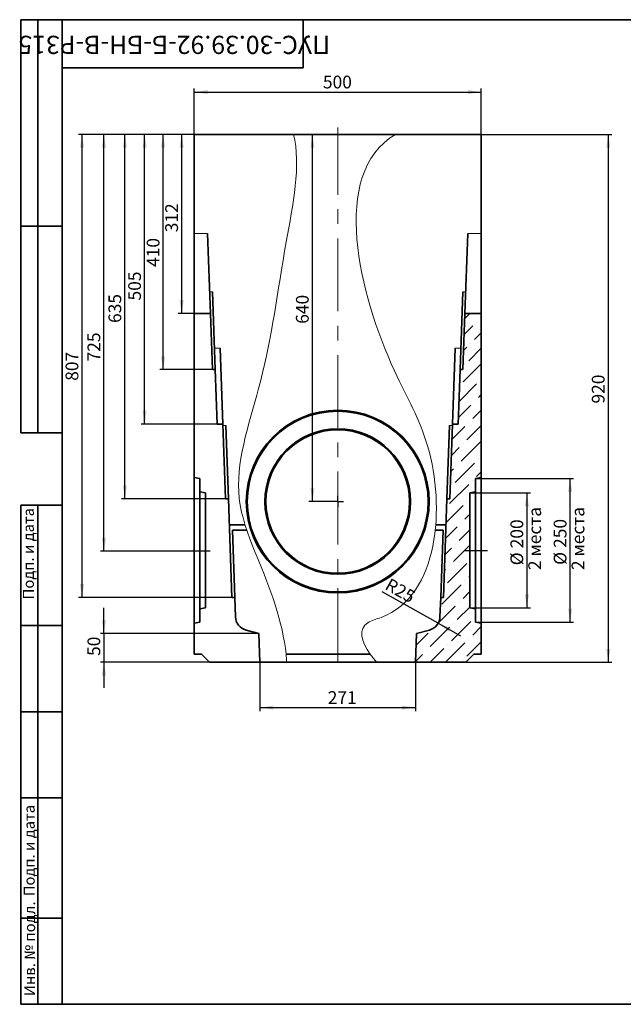
# Model space of a CAD drawing. Units: millimetres. Extents: x 8 to 483, y 1 to 291.
# Drawn here: x 8 to 183, y 5 to 291 of the extents above; entities that cross this region are included whole.
import ezdxf

# ---------------------------------------------------------------- set-up
doc = ezdxf.new("R2010")
doc.units = ezdxf.units.MM
doc.linetypes.add('CENTERX2', pattern=[20.32, 12.7, -2.54, 2.54, -2.54])
doc.linetypes.add('PHANTOM', pattern=[12.7, 6.35, -1.27, 1.27, -1.27, 1.27, -1.27])
doc.layers.add('FORMAT', color=7, linetype='Continuous')
doc.styles.add('SLDTEXTSTYLE0', font='TXT', dxfattribs={"width": 0.7, "bigfont": 'bigfont'})
doc.styles.add('SLDTEXTSTYLE1', font='TXT', dxfattribs={"width": 0.7})
doc.dimstyles.new('SLDDIMSTYLE0', dxfattribs={"dimtxt": 3.393075, "dimasz": 3.877799, "dimexe": 0, "dimexo": 0.0625, "dimgap": 0.848269, "dimtad": 2, "dimlfac": 6, "dimrnd": 1e-09, "dimzin": 12, "dimdsep": 46, "dimtxsty": 'SLDTEXTSTYLE1', "dimsah": 1, "dimcen": 0.09, "dimadec": 0, "dimazin": 3, "dimtfac": 1, "dimtofl": 0, "dimtmove": 0, "dimatfit": 3, "dimfxl": 0, "dimfrac": 2, "dimtolj": 1, "dimtzin": 12, "dimarcsym": 0})
doc.dimstyles.new('SLDDIMSTYLE1', dxfattribs={"dimtxt": 3.393075, "dimasz": 3.877799, "dimexe": 0, "dimexo": 0.0625, "dimgap": 0.848269, "dimtad": 2, "dimlfac": 6, "dimrnd": 1e-09, "dimzin": 12, "dimdsep": 46, "dimtxsty": 'SLDTEXTSTYLE1', "dimsah": 1, "dimcen": 0.09, "dimadec": 0, "dimazin": 3, "dimtfac": 1, "dimtmove": 0, "dimatfit": 0, "dimfxl": 0, "dimfrac": 2, "dimtolj": 1, "dimtzin": 12, "dimarcsym": 0})
doc.dimstyles.new('SLDDIMSTYLE2', dxfattribs={"dimtxt": 3.393075, "dimasz": 3.877799, "dimexe": 0, "dimexo": 0.0625, "dimgap": 0.848269, "dimtad": 2, "dimlfac": 6, "dimrnd": 1e-09, "dimzin": 12, "dimdsep": 46, "dimtxsty": 'SLDTEXTSTYLE1', "dimsah": 1, "dimcen": 0, "dimadec": 0, "dimazin": 3, "dimtfac": 1, "dimtofl": 0, "dimtmove": 1, "dimatfit": 3, "dimfxl": 0, "dimfrac": 2, "dimtolj": 1, "dimtzin": 12, "dimarcsym": 0})

# ---------------------------------------------------------------- blocks, each defined once
blk = doc.blocks.new('_D')
at = {"layer": 'FORMAT'}
for p, q in [((58.34, 257.69), (31.16, 257.69)), ((32.16, 136.63), (32.16, 257.69)), ((56.61, 136.63), (31.16, 136.63))]:
    blk.add_line(p, q, dxfattribs=at)
for points in [[(32.16, 257.69), (31.56, 253.81), (32.76, 253.81)], [(32.16, 136.63), (32.76, 140.51), (31.56, 140.51)]]:
    blk.add_solid(points, dxfattribs=at)
at = {"layer": 'FORMAT', "insert": (27.38, 191.74), "char_height": 3.704, "attachment_point": 1, "rotation": 90, "style": 'SLDTEXTSTYLE1'}
blk.add_mtext('725', dxfattribs=at)
blk = doc.blocks.new('_D_1')
at = {"layer": 'FORMAT'}
for p, q in [((138.34, 153.53), (155.93, 153.53)), ((154.93, 153.53), (154.93, 120.19)), ((138.34, 120.19), (155.93, 120.19))]:
    blk.add_line(p, q, dxfattribs=at)
for points in [[(154.93, 153.53), (154.33, 149.65), (155.53, 149.65)], [(154.93, 120.19), (155.53, 124.07), (154.33, 124.07)]]:
    blk.add_solid(points, dxfattribs=at)
at = {"layer": 'FORMAT', "char_height": 3.704, "attachment_point": 1, "rotation": 90}
for s, insert, style in [('2 места', (155.34, 131.13), 'SLDTEXTSTYLE0'), ('200', (150.15, 137.45), 'SLDTEXTSTYLE1'), ('%%c', (150.15, 132.52), 'SLDTEXTSTYLE1')]:
    blk.add_mtext(s, dxfattribs=dict(at, insert=insert, style=style))
blk = doc.blocks.new('_D_2')
at = {"layer": 'FORMAT'}
for p, q in [((140.01, 157.69), (168.49, 157.69)), ((167.49, 116.03), (167.49, 157.69)), ((140.01, 116.03), (168.49, 116.03))]:
    blk.add_line(p, q, dxfattribs=at)
for points in [[(167.49, 157.69), (166.89, 153.81), (168.09, 153.81)], [(167.49, 116.03), (168.09, 119.9), (166.89, 119.9)]]:
    blk.add_solid(points, dxfattribs=at)
at = {"layer": 'FORMAT', "char_height": 3.704, "attachment_point": 1, "rotation": 90}
for s, insert, style in [('2 места', (167.9, 131.13), 'SLDTEXTSTYLE0'), ('250', (162.71, 137.57), 'SLDTEXTSTYLE1'), ('%%c', (162.71, 132.64), 'SLDTEXTSTYLE1')]:
    blk.add_mtext(s, dxfattribs=dict(at, insert=insert, style=style))
blk = doc.blocks.new('_D_3')
at = {"layer": 'FORMAT'}
for p, q in [((58.34, 257.69), (24.8, 257.69)), ((25.8, 123.19), (25.8, 257.69)), ((69.29, 123.19), (24.8, 123.19))]:
    blk.add_line(p, q, dxfattribs=at)
for points in [[(25.8, 257.69), (25.2, 253.81), (26.39, 253.81)], [(25.8, 123.19), (26.39, 127.07), (25.2, 127.07)]]:
    blk.add_solid(points, dxfattribs=at)
at = {"layer": 'FORMAT', "insert": (21.02, 186.11), "char_height": 3.704, "attachment_point": 1, "rotation": 90, "style": 'SLDTEXTSTYLE1'}
blk.add_mtext('807', dxfattribs=at)
blk = doc.blocks.new('_D_4')
at = {"layer": 'FORMAT'}
for p, q in [((58.34, 257.69), (37.25, 257.69)), ((38.25, 151.86), (38.25, 257.69)), ((67.46, 151.86), (37.25, 151.86))]:
    blk.add_line(p, q, dxfattribs=at)
for points in [[(38.25, 257.69), (37.65, 253.81), (38.85, 253.81)], [(38.25, 151.86), (38.85, 155.74), (37.65, 155.74)]]:
    blk.add_solid(points, dxfattribs=at)
at = {"layer": 'FORMAT', "insert": (33.48, 202.91), "char_height": 3.704, "attachment_point": 1, "rotation": 90, "style": 'SLDTEXTSTYLE1'}
blk.add_mtext('635', dxfattribs=at)
blk = doc.blocks.new('_D_5')
at = {"layer": 'FORMAT'}
for p, q in [((58.34, 257.69), (42.98, 257.69)), ((43.98, 173.53), (43.98, 257.69)), ((65.03, 173.53), (42.98, 173.53))]:
    blk.add_line(p, q, dxfattribs=at)
for points in [[(43.98, 257.69), (43.38, 253.81), (44.57, 253.81)], [(43.98, 173.53), (44.57, 177.4), (43.38, 177.4)]]:
    blk.add_solid(points, dxfattribs=at)
at = {"layer": 'FORMAT', "insert": (39.2, 209.44), "char_height": 3.704, "attachment_point": 1, "rotation": 90, "style": 'SLDTEXTSTYLE1'}
blk.add_mtext('505', dxfattribs=at)
blk = doc.blocks.new('_D_6')
at = {"layer": 'FORMAT'}
for p, q in [((58.34, 257.69), (48.34, 257.69)), ((49.34, 189.36), (49.34, 257.69)), ((63.64, 189.36), (48.34, 189.36))]:
    blk.add_line(p, q, dxfattribs=at)
for points in [[(49.34, 257.69), (48.75, 253.81), (49.94, 253.81)], [(49.34, 189.36), (49.94, 193.24), (48.75, 193.24)]]:
    blk.add_solid(points, dxfattribs=at)
at = {"layer": 'FORMAT', "insert": (44.57, 219.18), "char_height": 3.704, "attachment_point": 1, "rotation": 90, "style": 'SLDTEXTSTYLE1'}
blk.add_mtext('410', dxfattribs=at)
blk = doc.blocks.new('_D_7')
at = {"layer": 'FORMAT'}
for p, q in [((58.34, 257.69), (53.73, 257.69)), ((54.73, 205.69), (54.73, 257.69)), ((58.34, 205.69), (53.73, 205.69))]:
    blk.add_line(p, q, dxfattribs=at)
for points in [[(54.73, 257.69), (54.13, 253.81), (55.33, 253.81)], [(54.73, 205.69), (55.33, 209.57), (54.13, 209.57)]]:
    blk.add_solid(points, dxfattribs=at)
at = {"layer": 'FORMAT', "insert": (49.95, 229.25), "char_height": 3.704, "attachment_point": 1, "rotation": 90, "style": 'SLDTEXTSTYLE1'}
blk.add_mtext('312', dxfattribs=at)
blk = doc.blocks.new('_D_8')
at = {"layer": 'FORMAT'}
for p, q in [((92.67, 151.03), (92.67, 257.69)), ((98.34, 151.03), (91.67, 151.03))]:
    blk.add_line(p, q, dxfattribs=at)
for points in [[(92.67, 257.69), (92.07, 253.81), (93.26, 253.81)], [(92.67, 151.03), (93.26, 154.9), (92.07, 154.9)]]:
    blk.add_solid(points, dxfattribs=at)
at = {"layer": 'FORMAT', "insert": (87.89, 202.67), "char_height": 3.704, "attachment_point": 1, "rotation": 90, "style": 'SLDTEXTSTYLE1'}
blk.add_mtext('640', dxfattribs=at)
blk = doc.blocks.new('_D_9')
at = {"layer": 'FORMAT'}
for p, q in [((77.45, 104.36), (77.45, 90.18)), ((122.57, 104.36), (122.57, 90.18)), ((77.45, 91.18), (122.57, 91.18))]:
    blk.add_line(p, q, dxfattribs=at)
for points in [[(77.45, 91.18), (81.33, 90.58), (81.33, 91.77)], [(122.57, 91.18), (118.69, 91.77), (118.69, 90.58)]]:
    blk.add_solid(points, dxfattribs=at)
at = {"layer": 'FORMAT', "insert": (97.13, 95.95), "char_height": 3.704, "attachment_point": 1, "style": 'SLDTEXTSTYLE1'}
blk.add_mtext('271', dxfattribs=at)
blk = doc.blocks.new('_D_10')
at = {"layer": 'FORMAT'}
for p, q in [((141.68, 257.69), (179.55, 257.69)), ((178.55, 257.69), (178.55, 104.36)), ((137.18, 104.36), (179.55, 104.36))]:
    blk.add_line(p, q, dxfattribs=at)
for points in [[(178.55, 257.69), (177.95, 253.81), (179.14, 253.81)], [(178.55, 104.36), (179.14, 108.24), (177.95, 108.24)]]:
    blk.add_solid(points, dxfattribs=at)
at = {"layer": 'FORMAT', "insert": (173.77, 179.51), "char_height": 3.704, "attachment_point": 1, "rotation": 90, "style": 'SLDTEXTSTYLE1'}
blk.add_mtext('920', dxfattribs=at)
blk = doc.blocks.new('_D_11')
at = {"layer": 'FORMAT'}
for p, q in [((32.16, 112.69), (32.16, 120.15)), ((77.16, 112.69), (31.16, 112.69)), ((32.16, 112.69), (32.16, 104.36)), ((62.84, 104.36), (31.16, 104.36)), ((32.16, 104.36), (32.16, 96.9))]:
    blk.add_line(p, q, dxfattribs=at)
for points in [[(32.16, 112.69), (32.76, 116.57), (31.56, 116.57)], [(32.16, 104.36), (31.56, 100.48), (32.76, 100.48)]]:
    blk.add_solid(points, dxfattribs=at)
at = {"layer": 'FORMAT', "insert": (27.38, 106.19), "char_height": 3.704, "attachment_point": 1, "rotation": 90, "style": 'SLDTEXTSTYLE1'}
blk.add_mtext('50', dxfattribs=at)
blk = doc.blocks.new('_D_12')
at = {"layer": 'FORMAT'}
for q in [(112.9, 124.8), (135.67, 112.02)]:
    blk.add_line((129.16, 115.67), q, dxfattribs=at)
blk.add_solid([(129.16, 115.67), (132.25, 113.25), (132.84, 114.29)], dxfattribs=at)
at = {"layer": 'FORMAT', "insert": (115.25, 128.96), "char_height": 3.704, "attachment_point": 1, "rotation": 330.4987, "style": 'SLDTEXTSTYLE1'}
blk.add_mtext('R25', dxfattribs=at)
blk = doc.blocks.new('_D_13')
at = {"layer": 'FORMAT'}
for p, q in [((58.34, 257.69), (58.34, 270.98)), ((58.34, 269.98), (141.68, 269.98)), ((141.68, 257.69), (141.68, 270.98))]:
    blk.add_line(p, q, dxfattribs=at)
for points in [[(58.34, 269.98), (62.22, 269.38), (62.22, 270.58)], [(141.68, 269.98), (137.8, 270.58), (137.8, 269.38)]]:
    blk.add_solid(points, dxfattribs=at)
at = {"layer": 'FORMAT', "insert": (95.72, 274.75), "char_height": 3.704, "attachment_point": 1, "style": 'SLDTEXTSTYLE1'}
blk.add_mtext('500', dxfattribs=at)
blk = doc.blocks.new('SW_CENTERMARKSYMBOL_0')
at = {"layer": 'FORMAT', "color": 0}
for q in [(-1.67, 0), (0, 1.67), (0, -1.67), (1.67, 0)]:
    blk.add_line((0, 0), q, dxfattribs=at)

msp = doc.modelspace()

# ---------------------------------------------------------------- hatches: boundary and pattern name
at = {"layer": 'FORMAT', "linetype": 'Continuous', "lineweight": 18}
h = msp.add_hatch(dxfattribs=at)
h.set_pattern_fill('ANSI36', color=256, style=0)
edge = h.paths.add_edge_path(flags=0)
edge.add_line((140.0106, 116.0258), (140.0106, 119.8986))
edge.add_line((140.0106, 119.8986), (138.3439, 120.1924))
edge.add_line((138.3439, 120.1924), (138.3439, 153.5258))
edge.add_line((138.3439, 153.5258), (140.0106, 153.8197))
edge.add_line((140.0106, 153.8197), (140.0106, 157.6924))
edge.add_line((140.0106, 157.6924), (141.6772, 157.9863))
edge.add_line((141.6772, 157.9863), (141.6772, 205.6924))
edge.add_line((141.6772, 205.6924), (136.9472, 205.6924))
edge.add_line((136.9472, 205.6924), (136.3768, 189.3591))
edge.add_line((136.3768, 189.3591), (135.543, 189.3591))
edge.add_line((135.543, 189.3591), (134.9901, 173.5258))
edge.add_line((134.9901, 173.5258), (133.3224, 173.5258))
edge.add_line((133.3224, 173.5258), (132.5658, 151.8589))
edge.add_line((132.5658, 151.8589), (131.7319, 151.8589))
edge.add_line((131.7319, 151.8589), (130.7309, 123.1923))
edge.add_line((130.7309, 123.1923), (129.897, 123.1923))
edge.add_line((129.897, 123.1923), (129.7009, 117.5769))
edge.add_arc((125.5368, 117.7224), 4.1667, 285, 358, ccw=False)
edge.add_line((126.6152, 113.6977), (122.8637, 112.6924))
edge.add_line((122.8637, 112.6924), (122.5727, 104.3591))
edge.add_line((122.5727, 104.3591), (137.1772, 104.3591))
edge.add_line((137.1772, 104.3591), (139.5106, 106.6924))
edge.add_line((139.5106, 106.6924), (141.6772, 106.6924))
edge.add_line((141.6772, 106.6924), (141.6772, 115.7319))
edge.add_line((141.6772, 115.7319), (140.0106, 116.0258))

# ---------------------------------------------------------------- linework, layer by layer
at = {"color": 7, "linetype": 'Continuous', "lineweight": 35}
for p, q in [((58.3439, 257.6923), (87.1479, 257.6923)), ((58.3439, 228.8624), (58.3439, 257.6923)), ((87.1479, 257.6923), (116.7747, 257.6923)), ((116.7747, 257.6923), (141.6772, 257.6923)), ((141.6772, 228.8624), (141.6772, 257.6923)), ((58.3439, 205.6924), (58.3439, 228.8624)), ((63.0739, 205.6924), (62.2648, 228.8624)), ((137.7563, 228.8624), (136.9472, 205.6924)), ((141.6772, 205.6924), (141.6772, 228.8624)), ((64.4781, 189.3591), (63.6889, 211.9591)), ((136.3322, 211.9591), (135.543, 189.3591)), ((63.0739, 205.6924), (58.3439, 205.6924)), ((58.3439, 205.6924), (58.3439, 157.9863)), ((63.6443, 189.3591), (63.0739, 205.6924)), ((136.3768, 189.3591), (136.9472, 205.6924)), ((136.9472, 205.6924), (141.6772, 205.6924)), ((141.6772, 157.9863), (141.6772, 205.6924)), ((66.6987, 173.5258), (65.9288, 195.5732)), ((134.0923, 195.5732), (133.3224, 173.5258)), ((64.4781, 189.3591), (63.6443, 189.3591)), ((65.031, 173.5258), (64.4781, 189.3591)), ((134.9901, 173.5258), (135.543, 189.3591)), ((135.543, 189.3591), (136.3768, 189.3591)), ((66.6987, 173.5258), (65.031, 173.5258)), ((67.4553, 151.8589), (66.6987, 173.5258)), ((68.2892, 151.8589), (67.5457, 173.1502)), ((132.4754, 173.1502), (131.7319, 151.8589)), ((132.5658, 151.8589), (133.3224, 173.5258)), ((133.3224, 173.5258), (134.9901, 173.5258)), ((58.3439, 115.7319), (58.3439, 157.9863)), ((58.3439, 157.9863), (60.0106, 157.6924)), ((60.0106, 157.6924), (60.0106, 153.8197)), ((141.6772, 157.9863), (140.0106, 157.6924)), ((140.0106, 157.6924), (140.0106, 153.8197)), ((141.6772, 115.7319), (141.6772, 157.9863)), ((60.0106, 153.8197), (61.6772, 153.5258)), ((60.0106, 119.8986), (60.0106, 153.8197)), ((61.6772, 153.5258), (61.6772, 120.1924)), ((68.2892, 151.8589), (67.4553, 151.8589)), ((69.2902, 123.1923), (68.2892, 151.8589)), ((130.7309, 123.1923), (131.7319, 151.8589)), ((131.7319, 151.8589), (132.5658, 151.8589)), ((140.0106, 153.8197), (138.3439, 153.5258)), ((138.3439, 153.5258), (138.3439, 120.1924)), ((140.0106, 119.8986), (140.0106, 153.8197)), ((73.161, 144.2301), (68.5556, 144.2301)), ((131.4655, 144.2301), (128.4542, 144.2301)), ((69.4407, 142.7626), (73.6327, 142.7626)), ((70.1241, 123.1923), (69.4407, 142.7626)), ((128.3287, 142.7626), (130.5804, 142.7626)), ((130.5804, 142.7626), (129.897, 123.1923)), ((69.2902, 123.1923), (70.1241, 123.1923)), ((70.3202, 117.5769), (70.1241, 123.1923)), ((129.7009, 117.5769), (129.897, 123.1923)), ((130.7309, 123.1923), (129.897, 123.1923)), ((61.6772, 120.1924), (60.0106, 119.8986)), ((138.3439, 120.1924), (140.0106, 119.8986)), ((60.0106, 119.8986), (60.0106, 116.0258)), ((140.0106, 119.8986), (140.0106, 116.0258)), ((60.0106, 116.0258), (58.3439, 115.7319)), ((58.3439, 115.7319), (58.3439, 106.6924)), ((140.0106, 116.0258), (141.6772, 115.7319)), ((141.6772, 106.6924), (141.6772, 115.7319)), ((73.4059, 113.6977), (77.1574, 112.6924)), ((77.1574, 112.6924), (77.4484, 104.3591)), ((122.8637, 112.6924), (122.5727, 104.3591)), ((126.6152, 113.6977), (122.8637, 112.6924)), ((60.5106, 106.6924), (58.3439, 106.6924)), ((62.8439, 104.3591), (60.5106, 106.6924)), ((109.4445, 106.6924), (85.0257, 106.6924)), ((137.1772, 104.3591), (139.5106, 106.6924)), ((139.5106, 106.6924), (141.6772, 106.6924)), ((62.8439, 104.3591), (77.4484, 104.3591)), ((85.1889, 104.3591), (77.4484, 104.3591)), ((111.3145, 104.3591), (85.1889, 104.3591)), ((122.5727, 104.3591), (111.3145, 104.3591)), ((137.1772, 104.3591), (122.5727, 104.3591))]:
    msp.add_line(p, q, dxfattribs=at)
at = {"color": 8, "linetype": 'PHANTOM', "lineweight": 18}
for p, q in [((58.3439, 228.8624), (62.2648, 228.8624)), ((137.7563, 228.8624), (141.6772, 228.8624)), ((62.8551, 211.9591), (63.6889, 211.9591)), ((136.3322, 211.9591), (137.166, 211.9591)), ((64.2611, 195.5732), (65.9288, 195.5732)), ((134.0923, 195.5732), (135.76, 195.5732)), ((67.5457, 173.1502), (66.7118, 173.1502)), ((132.4754, 173.1502), (133.3093, 173.1502))]:
    msp.add_line(p, q, dxfattribs=at)
at = {"color": 7, "linetype": 'Continuous', "lineweight": 35}
for radius in [26.5439, 26.25, 21.1272, 20.8333]:
    msp.add_circle((100.0106, 151.0258), radius, dxfattribs=at)
for centre, start, end in [((74.4843, 117.7224), 182, 255), ((125.5368, 117.7224), 285, 358)]:
    msp.add_arc(centre, 4.1667, start, end, dxfattribs=at)
at = {"color": 7, "linetype": 'Continuous', "lineweight": 18}
for points, knots in [([(85.0257, 106.6924), (84.5754, 111.2535), (79.8962, 130.5623), (66.3204, 151.9123), (80.0552, 189.6646), (83.3266, 220.0458), (89.497, 248.8316), (87.1479, 257.6923)], [0.603015972, 0.603015972, 0.603015972, 0.603015972, 0.632982666, 0.718912743, 0.799323202, 0.901327673, 0.972540235, 0.972540235, 0.972540235, 0.972540235]), ([(116.7747, 257.6923), (97.4217, 246.2023), (109.5633, 198.4755), (131.853, 161.8509), (129.4894, 121.7333), (105.6551, 115.3798), (106.7634, 110.4734), (109.4445, 106.6924)], [0.004920855, 0.004920855, 0.004920855, 0.004920855, 0.182573, 0.245679831, 0.380223698, 0.391143771, 0.421679262, 0.421679262, 0.421679262, 0.421679262]), ([(109.4445, 106.6924), (109.7283, 106.2924), (110.0271, 105.8983), (110.6514, 105.1209), (110.9769, 104.7376), (111.3145, 104.3591)], [0, 0, 0, 0, 0.5, 0.5, 1, 1, 1, 1])]:
    msp.add_open_spline(points, degree=3, knots=knots, dxfattribs=at)
msp.add_open_spline([(85.1889, 104.3591), (85.1586, 105.1377), (85.1024, 105.9155), (85.0257, 106.6924)], degree=3, dxfattribs=at)
at = {"layer": 'FORMAT', "color": 7, "lineweight": 35}
for p, q in [((20, 291), (8, 291)), ((8, 291), (8, 171)), ((13, 171), (13, 291)), ((20, 291), (415, 291)), ((20, 291), (20, 5)), ((90, 291), (90, 277)), ((90, 277), (20, 277)), ((20, 231), (8, 231)), ((8, 171), (20, 171)), ((8, 5), (8, 150)), ((8, 150), (20, 150)), ((13, 5), (13, 150)), ((8, 115), (20, 115)), ((8, 90), (20, 90)), ((8, 65), (20, 65)), ((20, 30), (8, 30)), ((20, 5), (8, 5)), ((20, 5), (415, 5))]:
    msp.add_line(p, q, dxfattribs=at)
at = {"layer": 'FORMAT', "linetype": 'CENTERX2', "lineweight": 18, "ltscale": 1.666667}
msp.add_line((100.0106, 104.6924), (100.0106, 259.6923), dxfattribs=at)
at = {"layer": 'FORMAT'}
for p, q in [((62.9609, 136.6294), (56.6051, 136.6294)), ((136.8189, 136.8591), (143.5034, 136.8591))]:
    msp.add_line(p, q, dxfattribs=at)

# ---------------------------------------------------------------- block references
msp.add_blockref('SW_CENTERMARKSYMBOL_0', (100.0106, 151.0258), dxfattribs=at)

# ---------------------------------------------------------------- texts
at = {"layer": 'FORMAT', "color": 7, "style": 'SLDTEXTSTYLE0'}
for s, insert, char_height, attachment_point, rotation in [('ПУС-30.39.92-Б-БН-В-Р315', (52.57, 281.0379), 5.291667, 2, 180), ('Подп. и дата', (8.6529, 122.6121), 3.175, 1, 90), ('Подп. и дата', (8.8802, 36.3699), 3.175, 1, 90), ('Инв. № подл.', (9.0159, 7.4001), 3.175, 1, 90)]:
    msp.add_mtext(s, dxfattribs=dict(at, insert=insert, char_height=char_height, attachment_point=attachment_point, rotation=rotation))

# ---------------------------------------------------------------- dimensions: what is measured, and where the dimension line sits
at = {"layer": 'FORMAT'}
for base, p1, p2, picture, middle in [((141.6772, 269.9793), (58.3439, 257.6923), (141.6772, 257.6923), '_D_13', (98.8477, 269.9793)), ((122.5727, 91.1765), (77.4484, 104.3591), (122.5727, 104.3591), '_D_9', (100.0209, 91.1765))]:
    dim = msp.add_linear_dim(base=base, p1=p1, p2=p2, dimstyle='SLDDIMSTYLE0', dxfattribs=at)
    dim.commit()
    dim.dimension.update_dxf_attribs({"geometry": picture, "text_midpoint": middle, "dimtype": 160})
for base, p1, p2, dimstyle, picture, middle in [((25.7965, 257.6923), (69.2902, 123.1923), (58.3439, 257.6923), 'SLDDIMSTYLE0', '_D_3', (25.7965, 189.3647)), ((32.1596, 257.6923), (56.6051, 136.6294), (58.3439, 257.6923), 'SLDDIMSTYLE0', '_D', (32.1596, 194.8744)), ((38.2504, 257.6923), (67.4553, 151.8589), (58.3439, 257.6923), 'SLDDIMSTYLE0', '_D_4', (38.2504, 205.925)), ((43.978, 257.6923), (65.031, 173.5258), (58.3439, 257.6923), 'SLDDIMSTYLE0', '_D_5', (43.978, 212.4482)), ((49.3425, 257.6923), (63.6443, 189.3591), (58.3439, 257.6923), 'SLDDIMSTYLE0', '_D_6', (49.3425, 222.0701)), ((54.7287, 257.6923), (58.3439, 205.6924), (58.3439, 257.6923), 'SLDDIMSTYLE0', '_D_7', (54.7287, 232.0216)), ((92.6656, 257.6923), (98.3439, 151.0258), (58.3439, 257.6923), 'SLDDIMSTYLE0', '_D_8', (92.6656, 205.925)), ((178.5481, 104.3591), (141.6772, 257.6923), (137.1772, 104.3591), 'SLDDIMSTYLE0', '_D_10', (178.5481, 182.7629)), ((32.1596, 104.3591), (77.1574, 112.6924), (62.8439, 104.3591), 'SLDDIMSTYLE1', '_D_11', (32.1596, 108.2367))]:
    dim = msp.add_linear_dim(base=base, p1=p1, p2=p2, angle=90, dimstyle=dimstyle, dxfattribs=at)
    dim.commit()
    dim.dimension.update_dxf_attribs({"geometry": picture, "text_midpoint": middle, "dimtype": 160})
for base, p1, p2, picture, middle in [((172.6736, 157.6924), (140.0106, 116.0258), (140.0106, 157.6924), '_D_2', (172.6736, 138.2389)), ((160.1136, 120.1924), (138.3439, 153.5258), (138.3439, 120.1924), '_D_1', (160.1136, 138.2389))]:
    dim = msp.add_linear_dim(base=base, p1=p1, p2=p2, angle=90, text='%%c<>', dimstyle='SLDDIMSTYLE0', dxfattribs=at)
    dim.commit()
    dim.dimension.update_dxf_attribs({"geometry": picture, "text_midpoint": middle, "dimtype": 160})
dim = msp.add_radius_dim(center=(125.5368, 117.7224), mpoint=(129.1632, 115.6705), dimstyle='SLDDIMSTYLE2', dxfattribs=at)
dim.commit()
dim.dimension.update_dxf_attribs({"geometry": '_D_12', "text_midpoint": (115.4156, 123.449), "dimtype": 164})

doc.saveas('drawing.dxf')
